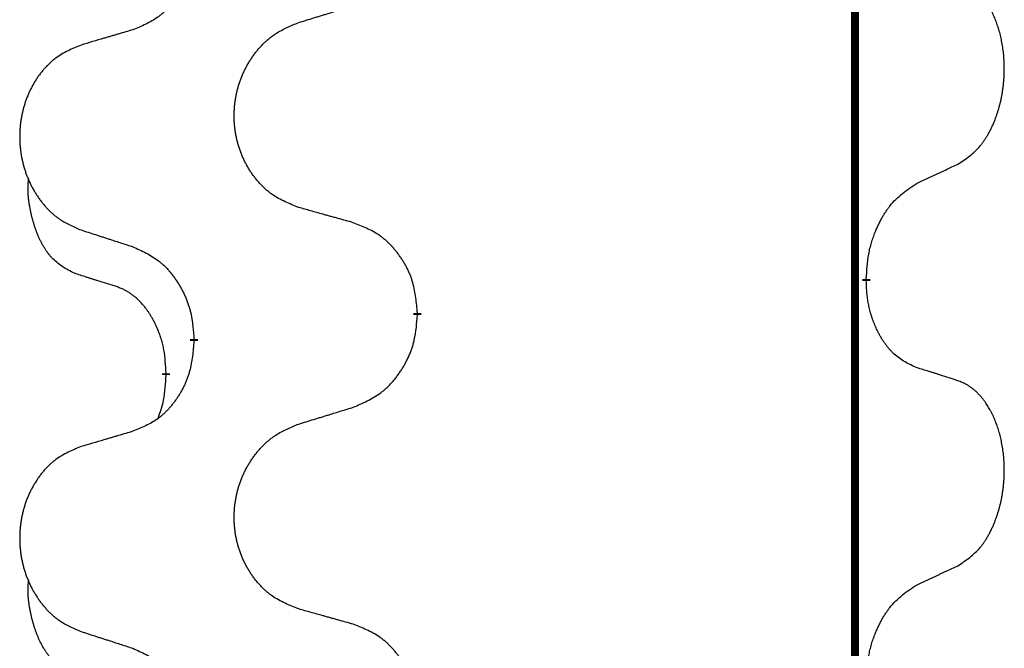
# Model space of a CAD drawing. Units: millimetres. Extents: x -837 to 1491, y -173 to 540.
# Drawn here: x -597 to -589, y 306 to 311 of the extents above; entities that cross this region are included whole.
import ezdxf

# ---------------------------------------------------------------- set-up
doc = ezdxf.new("R2010")
doc.units = ezdxf.units.MM
doc.linetypes.add('SLD_Durchgehend', pattern=[0, 0, 0])

# ---------------------------------------------------------------- blocks, each defined once
blk = doc.blocks.new('HL50WU-0-180', base_point=(326.6292, 183.5004))
at = {"color": 7, "linetype": 'SLD_Durchgehend', "const_width": 0.0625}
for points in [[(-589.9834, 455.3498), (-589.9834, 291.4498)], [(-589.8933, 309.1048), (-589.8933, 309.0898)], [(-593.4425, 308.8358), (-593.4425, 308.8208)], [(-595.2094, 308.6138), (-595.2094, 308.6288)], [(-595.4295, 308.3598), (-595.4295, 308.3448)]]:
    blk.add_lwpolyline(points, dxfattribs=at)
at = {"color": 7, "linetype": 'SLD_Durchgehend'}
for points, knots in [([(-595.2094, 311.7888), (-595.2127, 311.7487), (-595.2193, 311.6685), (-595.2348, 311.5791), (-595.252, 311.5216), (-595.2617, 311.4937), (-595.2727, 311.4662), (-595.2847, 311.4394), (-595.2978, 311.4131), (-595.3118, 311.3875), (-595.3268, 311.3625), (-595.3425, 311.3381), (-595.359, 311.3144), (-595.3763, 311.2915), (-595.3944, 311.2693), (-595.4132, 311.2482), (-595.4327, 311.2281), (-595.4527, 311.2092), (-595.4737, 311.1913), (-595.5174, 311.1577), (-595.5898, 311.117), (-595.6577, 311.089), (-595.6916, 311.075)], [0, 0, 0, 0, 0.1207923, 0.2415845, 0.2711145, 0.3006544, 0.3302167, 0.3597763, 0.388964, 0.418152, 0.4473341, 0.4765167, 0.5051788, 0.5338402, 0.5625129, 0.591185, 0.618755, 0.6463281, 0.6738633, 0.7013854, 0.8115011, 0.9216168, 0.9216168, 0.9216168, 0.9216168]), ([(-589.1694, 310.0127), (-589.1374, 310.0336), (-589.0732, 310.0752), (-589.0108, 310.1342), (-588.9763, 310.1776), (-588.9612, 310.1987), (-588.947, 310.2203), (-588.9331, 310.2435), (-588.9195, 310.268), (-588.9063, 310.2939), (-588.8941, 310.3202), (-588.883, 310.3458), (-588.8732, 310.3708), (-588.8643, 310.3949), (-588.8561, 310.4193), (-588.8483, 310.4444), (-588.8409, 310.4702), (-588.8341, 310.4967), (-588.828, 310.5235), (-588.8225, 310.5509), (-588.8175, 310.5789), (-588.8132, 310.6077), (-588.8096, 310.6365), (-588.8067, 310.6657), (-588.8045, 310.6951), (-588.803, 310.7249), (-588.8023, 310.7547), (-588.8023, 310.7831), (-588.803, 310.8102), (-588.8042, 310.8359), (-588.806, 310.8616), (-588.8083, 310.8871), (-588.8112, 310.9122), (-588.8146, 310.9371), (-588.8185, 310.9618), (-588.823, 310.9858), (-588.8278, 311.0091), (-588.833, 311.0317), (-588.8388, 311.0541), (-588.8449, 311.0759), (-588.8515, 311.0971), (-588.8584, 311.1177), (-588.8657, 311.1382), (-588.8737, 311.1586), (-588.8822, 311.1788), (-588.8913, 311.199), (-588.901, 311.2188), (-588.911, 311.2378), (-588.9213, 311.256), (-588.9318, 311.2734), (-588.9428, 311.2905), (-588.9556, 311.309), (-588.9704, 311.3289), (-588.9875, 311.3498), (-589.0057, 311.3698), (-589.0243, 311.3881), (-589.0429, 311.4046), (-589.0617, 311.4193), (-589.0813, 311.4329), (-589.1055, 311.4473), (-589.135, 311.4614), (-589.158, 311.4706), (-589.1694, 311.4752)], [0, 0, 0, 0, 0.114626, 0.229253, 0.255136, 0.281028, 0.306957, 0.332884, 0.361934, 0.390985, 0.420018, 0.449052, 0.474762, 0.500472, 0.526183, 0.551894, 0.5793, 0.606707, 0.634112, 0.661518, 0.690573, 0.719628, 0.748686, 0.777743, 0.807529, 0.837316, 0.867099, 0.896882, 0.922639, 0.948395, 0.974152, 0.999908, 1.024987, 1.050066, 1.075144, 1.100222, 1.123355, 1.146488, 1.16962, 1.192753, 1.214494, 1.236235, 1.257976, 1.279718, 1.301816, 1.323914, 1.34601, 1.368106, 1.38839, 1.408673, 1.42896, 1.449249, 1.476285, 1.503323, 1.530378, 1.557432, 1.581269, 1.605108, 1.628896, 1.652672, 1.68974, 1.726808, 1.726808, 1.726808, 1.726808]), ([(-594.381, 311.1325), (-594.361, 311.1386), (-594.321, 311.1509), (-594.2761, 311.1648), (-594.2461, 311.174), (-594.2311, 311.1786), (-594.2161, 311.1833), (-594.2011, 311.1879), (-594.1861, 311.1925), (-594.1711, 311.1971), (-594.1562, 311.2017), (-594.1143, 311.2146), (-594.0454, 311.2359), (-593.9816, 311.2556), (-593.9497, 311.2654)], [0, 0, 0, 0, 0.062728, 0.1254559, 0.141138, 0.1568202, 0.1725023, 0.1881844, 0.2038666, 0.2195488, 0.235231, 0.2509132, 0.3511056, 0.4512981, 0.4512981, 0.4512981, 0.4512981]), ([(-595.6916, 311.075), (-595.7107, 311.0694), (-595.749, 311.0582), (-595.792, 311.0456), (-595.8207, 311.0372), (-595.835, 311.033), (-595.8494, 311.0288), (-595.8637, 311.0246), (-595.8781, 311.0204), (-595.8924, 311.0162), (-595.9067, 311.012), (-595.9464, 311.0003), (-596.0114, 310.9812), (-596.0716, 310.9634), (-596.1017, 310.9545)], [0, 0, 0, 0, 0.0597754, 0.1195507, 0.1344951, 0.1494396, 0.164384, 0.1793284, 0.1942733, 0.2092182, 0.2241631, 0.239108, 0.3332541, 0.4274002, 0.4274002, 0.4274002, 0.4274002]), ([(-594.381, 309.6701), (-594.4172, 309.6845), (-594.4897, 309.7134), (-594.5677, 309.7555), (-594.6152, 309.7907), (-594.6384, 309.81), (-594.6606, 309.8304), (-594.6819, 309.852), (-594.7025, 309.8748), (-594.7222, 309.8988), (-594.7409, 309.9236), (-594.7585, 309.949), (-594.7751, 309.9751), (-594.7907, 310.0018), (-594.8051, 310.0291), (-594.8186, 310.057), (-594.831, 310.0855), (-594.8423, 310.1147), (-594.8525, 310.1442), (-594.8615, 310.1741), (-594.8692, 310.2042), (-594.8758, 310.2345), (-594.8812, 310.2651), (-594.8855, 310.2959), (-594.8886, 310.3269), (-594.8906, 310.358), (-594.8914, 310.3892), (-594.891, 310.4204), (-594.8895, 310.4515), (-594.8868, 310.4824), (-594.8829, 310.5133), (-594.8779, 310.5438), (-594.8719, 310.5741), (-594.8647, 310.6041), (-594.8564, 310.6338), (-594.8469, 310.6631), (-594.8364, 310.692), (-594.8248, 310.7204), (-594.812, 310.7485), (-594.7983, 310.7758), (-594.7836, 310.8025), (-594.768, 310.8286), (-594.7514, 310.854), (-594.7339, 310.8789), (-594.7153, 310.9031), (-594.6958, 310.9266), (-594.6753, 310.9493), (-594.6541, 310.9709), (-594.6321, 310.9913), (-594.6094, 311.0106), (-594.5858, 311.0287), (-594.542, 311.0589), (-594.4738, 311.0946), (-594.4119, 311.1199), (-594.381, 311.1325)], [0, 0, 0, 0, 0.117086, 0.234172, 0.26425, 0.294342, 0.324476, 0.354607, 0.385625, 0.416644, 0.447649, 0.478654, 0.509524, 0.540393, 0.571263, 0.602133, 0.633372, 0.664611, 0.695847, 0.727084, 0.758108, 0.789132, 0.820159, 0.851185, 0.8824, 0.913614, 0.944827, 0.97604, 1.007095, 1.038151, 1.069208, 1.100265, 1.131069, 1.161872, 1.192674, 1.223475, 1.254222, 1.284969, 1.315717, 1.346465, 1.376816, 1.407167, 1.437517, 1.467868, 1.498416, 1.528964, 1.559522, 1.59008, 1.619832, 1.649585, 1.679305, 1.709013, 1.809224, 1.909434, 1.909434, 1.909434, 1.909434]), ([(-596.1017, 310.9545), (-596.1363, 310.9401), (-596.2054, 310.9111), (-596.2795, 310.8689), (-596.3245, 310.8338), (-596.3466, 310.8145), (-596.3676, 310.7942), (-596.3879, 310.7725), (-596.4075, 310.7497), (-596.4263, 310.7257), (-596.444, 310.701), (-596.4607, 310.6755), (-596.4765, 310.6494), (-596.4913, 310.6227), (-596.505, 310.5955), (-596.5178, 310.5675), (-596.5296, 310.539), (-596.5404, 310.5099), (-596.55, 310.4803), (-596.5586, 310.4505), (-596.566, 310.4204), (-596.5722, 310.39), (-596.5774, 310.3595), (-596.5814, 310.3287), (-596.5844, 310.2977), (-596.5862, 310.2666), (-596.587, 310.2354), (-596.5866, 310.2042), (-596.5852, 310.1731), (-596.5826, 310.1422), (-596.579, 310.1114), (-596.5742, 310.0808), (-596.5685, 310.0505), (-596.5616, 310.0206), (-596.5537, 309.9909), (-596.5448, 309.9616), (-596.5347, 309.9327), (-596.5237, 309.9042), (-596.5116, 309.8762), (-596.4985, 309.8488), (-596.4846, 309.8221), (-596.4698, 309.7961), (-596.454, 309.7707), (-596.4373, 309.7458), (-596.4197, 309.7216), (-596.4011, 309.6981), (-596.3817, 309.6754), (-596.3614, 309.6538), (-596.3406, 309.6334), (-596.319, 309.6141), (-596.2966, 309.596), (-596.255, 309.5659), (-596.1901, 309.5301), (-596.1312, 309.5048), (-596.1017, 309.4921)], [0, 0, 0, 0, 0.112481, 0.224961, 0.254205, 0.283463, 0.312765, 0.342064, 0.372505, 0.402946, 0.433372, 0.463798, 0.494314, 0.52483, 0.555347, 0.585864, 0.616922, 0.647981, 0.679038, 0.710095, 0.741061, 0.772027, 0.802995, 0.833963, 0.865172, 0.896381, 0.927588, 0.958795, 0.989832, 1.020868, 1.051906, 1.082944, 1.113652, 1.144359, 1.175065, 1.20577, 1.236283, 1.266796, 1.29731, 1.327824, 1.357761, 1.387698, 1.417635, 1.447572, 1.477483, 1.507394, 1.537316, 1.567238, 1.596112, 1.624989, 1.653829, 1.682658, 1.778901, 1.875145, 1.875145, 1.875145, 1.875145]), ([(-589.4925, 309.8616), (-589.4698, 309.8721), (-589.4243, 309.8933), (-589.3749, 309.9163), (-589.3444, 309.9305), (-589.3327, 309.936), (-589.321, 309.9414), (-589.3094, 309.9469), (-589.2977, 309.9524), (-589.2861, 309.9578), (-589.2744, 309.9633), (-589.2511, 309.9743), (-589.2161, 309.9908), (-589.185, 310.0054), (-589.1694, 310.0127)], [0, 0, 0, 0, 0.075268, 0.1505361, 0.163415, 0.176294, 0.1891729, 0.2020518, 0.2149361, 0.2278204, 0.2407047, 0.253589, 0.3051493, 0.3567097, 0.3567097, 0.3567097, 0.3567097]), ([(-596.1534, 309.1495), (-596.1862, 309.1662), (-596.2519, 309.1998), (-596.3153, 309.2523), (-596.3496, 309.2915), (-596.3637, 309.3096), (-596.377, 309.3283), (-596.39, 309.3482), (-596.4028, 309.3695), (-596.4151, 309.3921), (-596.4267, 309.4151), (-596.4371, 309.4378), (-596.4466, 309.4602), (-596.4552, 309.4821), (-596.4631, 309.5043), (-596.4708, 309.5273), (-596.478, 309.551), (-596.4849, 309.5754), (-596.4912, 309.6), (-596.4971, 309.6253), (-596.5027, 309.6512), (-596.5077, 309.6778), (-596.512, 309.7046), (-596.5156, 309.7316), (-596.5184, 309.7589), (-596.5202, 309.7865), (-596.521, 309.8141), (-596.5206, 309.843), (-596.5187, 309.8729), (-596.5168, 309.8937), (-596.5159, 309.9041)], [0, 0, 0, 0, 0.1104767, 0.2209534, 0.2438284, 0.2667114, 0.2896326, 0.3125527, 0.3382849, 0.3640175, 0.389731, 0.4154442, 0.4390192, 0.4625939, 0.4861716, 0.5097495, 0.5351329, 0.5605162, 0.5859001, 0.6112844, 0.6383739, 0.665463, 0.6925584, 0.7196538, 0.7472958, 0.7749392, 0.8025614, 0.830178, 0.8614107, 0.8926434, 0.8926434, 0.8926434, 0.8926434]), ([(-589.8933, 309.1048), (-589.8913, 309.1377), (-589.8873, 309.2037), (-589.8789, 309.2771), (-589.8695, 309.3246), (-589.8644, 309.3471), (-589.8587, 309.3694), (-589.8525, 309.3912), (-589.8458, 309.4124), (-589.8388, 309.4331), (-589.8313, 309.4537), (-589.8222, 309.477), (-589.8113, 309.5032), (-589.7983, 309.5319), (-589.7843, 309.5602), (-589.77, 309.587), (-589.7553, 309.6123), (-589.7403, 309.6362), (-589.7244, 309.6594), (-589.6847, 309.7116), (-589.6103, 309.7846), (-589.5318, 309.8359), (-589.4925, 309.8616)], [0, 0, 0, 0, 0.0991279, 0.1982558, 0.2212992, 0.2443459, 0.2673984, 0.2904499, 0.3123028, 0.3341557, 0.3560082, 0.3778615, 0.4093786, 0.4408961, 0.4724293, 0.503962, 0.5321252, 0.5602895, 0.5884188, 0.6165402, 0.7571053, 0.8976704, 0.8976704, 0.8976704, 0.8976704]), ([(-593.9497, 309.5496), (-593.9698, 309.5552), (-594.01, 309.5664), (-594.0553, 309.579), (-594.0854, 309.5874), (-594.1005, 309.5916), (-594.1156, 309.5958), (-594.1307, 309.6), (-594.1458, 309.6042), (-594.1608, 309.6084), (-594.1759, 309.6127), (-594.2176, 309.6243), (-594.286, 309.6435), (-594.3493, 309.6612), (-594.381, 309.6701)], [0, 0, 0, 0, 0.0626283, 0.1252565, 0.140914, 0.1565714, 0.1722289, 0.1878864, 0.2035442, 0.219202, 0.2348598, 0.2505176, 0.3491531, 0.4477886, 0.4477886, 0.4477886, 0.4477886]), ([(-593.4425, 308.8358), (-593.446, 308.8759), (-593.453, 308.9562), (-593.4693, 309.0457), (-593.4874, 309.1031), (-593.4976, 309.131), (-593.5091, 309.1584), (-593.5218, 309.1853), (-593.5356, 309.2115), (-593.5503, 309.2372), (-593.566, 309.2622), (-593.5826, 309.2866), (-593.6, 309.3102), (-593.6181, 309.3332), (-593.6372, 309.3554), (-593.657, 309.3765), (-593.6774, 309.3966), (-593.6985, 309.4155), (-593.7206, 309.4334), (-593.7667, 309.4671), (-593.843, 309.5077), (-593.9141, 309.5356), (-593.9497, 309.5496)], [0, 0, 0, 0, 0.1209346, 0.2418691, 0.2715902, 0.3013222, 0.3310797, 0.3608342, 0.3904011, 0.4199685, 0.4495293, 0.4790908, 0.5083301, 0.5375686, 0.5668172, 0.5960652, 0.6244344, 0.6528069, 0.6811435, 0.7094671, 0.8241186, 0.93877, 0.93877, 0.93877, 0.93877]), ([(-596.1017, 309.4921), (-596.0827, 309.486), (-596.0447, 309.4737), (-596.0019, 309.4598), (-595.9734, 309.4506), (-595.9592, 309.446), (-595.9449, 309.4414), (-595.9307, 309.4367), (-595.9164, 309.4321), (-595.9022, 309.4275), (-595.8879, 309.4229), (-595.8481, 309.41), (-595.7827, 309.3887), (-595.722, 309.3691), (-595.6916, 309.3592)], [0, 0, 0, 0, 0.0599168, 0.1198336, 0.1348129, 0.1497923, 0.1647716, 0.179751, 0.1947305, 0.2097099, 0.2246894, 0.2396689, 0.3353723, 0.4310757, 0.4310757, 0.4310757, 0.4310757]), ([(-595.6916, 309.3592), (-595.6563, 309.3433), (-595.5858, 309.3115), (-595.5106, 309.2658), (-595.4651, 309.2284), (-595.4429, 309.208), (-595.4217, 309.1864), (-595.4013, 309.1636), (-595.3817, 309.1395), (-595.3629, 309.1143), (-595.3451, 309.0884), (-595.3282, 309.0617), (-595.3123, 309.0344), (-595.2973, 309.0064), (-595.2835, 308.9779), (-595.2707, 308.9487), (-595.2591, 308.9189), (-595.2488, 308.8885), (-595.2398, 308.8577), (-595.2269, 308.8046), (-595.2162, 308.7281), (-595.2117, 308.6619), (-595.2094, 308.6288)], [0, 0, 0, 0, 0.1161018, 0.2322037, 0.2623496, 0.2925108, 0.3227169, 0.3529195, 0.3843764, 0.415834, 0.4472779, 0.4787225, 0.5104414, 0.5421594, 0.5738837, 0.6056077, 0.6377093, 0.6698134, 0.7018938, 0.7339652, 0.8335001, 0.9330351, 0.9330351, 0.9330351, 0.9330351]), ([(-595.8303, 309.0473), (-595.8534, 309.0543), (-595.8996, 309.0685), (-595.9496, 309.084), (-595.9803, 309.0936), (-595.9919, 309.0973), (-596.0034, 309.1009), (-596.015, 309.1046), (-596.0265, 309.1083), (-596.038, 309.112), (-596.0496, 309.1157), (-596.0727, 309.1231), (-596.1073, 309.1344), (-596.138, 309.1444), (-596.1534, 309.1495)], [0, 0, 0, 0, 0.072467, 0.1449339, 0.1570396, 0.1691453, 0.181251, 0.1933566, 0.2054742, 0.2175917, 0.2297093, 0.2418268, 0.2903502, 0.3388736, 0.3388736, 0.3388736, 0.3388736]), ([(-589.4925, 308.4024), (-589.5245, 308.417), (-589.5885, 308.4462), (-589.6531, 308.4916), (-589.6899, 308.5267), (-589.706, 308.5438), (-589.7213, 308.5617), (-589.7365, 308.581), (-589.7514, 308.6017), (-589.766, 308.6238), (-589.7798, 308.6465), (-589.7919, 308.6682), (-589.8027, 308.689), (-589.8122, 308.7086), (-589.8212, 308.7285), (-589.8298, 308.7492), (-589.8381, 308.7707), (-589.846, 308.793), (-589.8533, 308.8155), (-589.8597, 308.8373), (-589.8653, 308.8582), (-589.8702, 308.8783), (-589.8746, 308.8985), (-589.8786, 308.9191), (-589.8821, 308.9401), (-589.8852, 308.9614), (-589.8877, 308.9828), (-589.8903, 309.0113), (-589.8922, 309.047), (-589.8929, 309.0755), (-589.8933, 309.0898)], [0, 0, 0, 0, 0.1054562, 0.2109123, 0.2344291, 0.2579548, 0.2815165, 0.3050767, 0.3315574, 0.3580389, 0.3845049, 0.4109705, 0.4328054, 0.4546397, 0.4764736, 0.4983077, 0.5219471, 0.5455868, 0.5692264, 0.5928659, 0.6135516, 0.634237, 0.6549231, 0.6756092, 0.6971494, 0.71869, 0.740226, 0.7617607, 0.804578, 0.8473954, 0.8473954, 0.8473954, 0.8473954]), ([(-595.4295, 308.3598), (-595.4312, 308.3905), (-595.4347, 308.4519), (-595.4424, 308.5202), (-595.4509, 308.5645), (-595.4557, 308.5855), (-595.461, 308.6064), (-595.4668, 308.6267), (-595.473, 308.6464), (-595.4796, 308.6656), (-595.4866, 308.6846), (-595.4949, 308.7054), (-595.5045, 308.7277), (-595.5158, 308.7517), (-595.5278, 308.7752), (-595.5402, 308.7975), (-595.5529, 308.8187), (-595.5659, 308.8387), (-595.5795, 308.8583), (-595.5952, 308.8791), (-595.6132, 308.901), (-595.6337, 308.9236), (-595.6554, 308.9451), (-595.6774, 308.9645), (-595.6997, 308.9818), (-595.7219, 308.9972), (-595.745, 309.0111), (-595.7708, 309.0243), (-595.7994, 309.0361), (-595.82, 309.0435), (-595.8303, 309.0473)], [0, 0, 0, 0, 0.0921911, 0.1843821, 0.20591, 0.2274409, 0.2489766, 0.2705115, 0.2907895, 0.3110675, 0.3313472, 0.3516275, 0.3780441, 0.4044611, 0.4308749, 0.4572883, 0.4811357, 0.5049824, 0.5288358, 0.5526907, 0.5831984, 0.6137075, 0.6442319, 0.6747535, 0.7017613, 0.7287719, 0.7557302, 0.7826753, 0.8155538, 0.8484323, 0.8484323, 0.8484323, 0.8484323]), ([(-593.9497, 308.0904), (-593.9127, 308.1063), (-593.8388, 308.138), (-593.7596, 308.1836), (-593.7116, 308.2211), (-593.6882, 308.2415), (-593.666, 308.2631), (-593.6445, 308.2859), (-593.6238, 308.31), (-593.604, 308.3352), (-593.5853, 308.3611), (-593.5675, 308.3878), (-593.5508, 308.4151), (-593.5351, 308.4431), (-593.5205, 308.4717), (-593.507, 308.5009), (-593.4948, 308.5307), (-593.484, 308.561), (-593.4745, 308.5919), (-593.461, 308.6449), (-593.4497, 308.7214), (-593.4449, 308.7877), (-593.4425, 308.8208)], [0, 0, 0, 0, 0.1207225, 0.241445, 0.272411, 0.3033922, 0.334416, 0.3654362, 0.3974567, 0.4294779, 0.4614868, 0.4934965, 0.5255609, 0.5576245, 0.5896947, 0.6217645, 0.6540243, 0.6862868, 0.7185226, 0.7507482, 0.8503626, 0.9499769, 0.9499769, 0.9499769, 0.9499769]), ([(-595.2094, 308.6138), (-595.2127, 308.5737), (-595.2193, 308.4935), (-595.2348, 308.4041), (-595.252, 308.3466), (-595.2617, 308.3187), (-595.2727, 308.2912), (-595.2847, 308.2644), (-595.2978, 308.2381), (-595.3118, 308.2125), (-595.3268, 308.1875), (-595.3425, 308.1631), (-595.359, 308.1394), (-595.3763, 308.1165), (-595.3944, 308.0943), (-595.4132, 308.0732), (-595.4327, 308.0531), (-595.4527, 308.0342), (-595.4737, 308.0163), (-595.5174, 307.9827), (-595.5898, 307.942), (-595.6577, 307.914), (-595.6916, 307.9)], [0, 0, 0, 0, 0.1207923, 0.2415845, 0.2711145, 0.3006544, 0.3302167, 0.3597763, 0.388964, 0.418152, 0.4473341, 0.4765167, 0.5051788, 0.5338402, 0.5625129, 0.591185, 0.618755, 0.6463281, 0.6738633, 0.7013854, 0.8115011, 0.9216168, 0.9216168, 0.9216168, 0.9216168]), ([(-589.1694, 308.3002), (-589.1925, 308.3077), (-589.2386, 308.3227), (-589.2885, 308.3388), (-589.3193, 308.3486), (-589.3308, 308.3523), (-589.3424, 308.356), (-589.3539, 308.3596), (-589.3655, 308.3632), (-589.377, 308.3668), (-589.3886, 308.3704), (-589.4116, 308.3776), (-589.4463, 308.3883), (-589.4771, 308.3977), (-589.4925, 308.4024)], [0, 0, 0, 0, 0.0726997, 0.1453994, 0.1575073, 0.1696152, 0.1817231, 0.193831, 0.205927, 0.2180229, 0.2301189, 0.2422149, 0.2905443, 0.3388737, 0.3388737, 0.3388737, 0.3388737]), ([(-595.4932, 308.0024), (-595.4846, 308.0261), (-595.4675, 308.0735), (-595.4454, 308.1543), (-595.4347, 308.2455), (-595.4312, 308.3117), (-595.4295, 308.3448)], [0, 0, 0, 0, 0.0756193, 0.1512387, 0.250723, 0.3502073, 0.3502073, 0.3502073, 0.3502073]), ([(-589.1694, 306.8377), (-589.1374, 306.8586), (-589.0732, 306.9002), (-589.0108, 306.9592), (-588.9763, 307.0026), (-588.9612, 307.0237), (-588.947, 307.0453), (-588.9331, 307.0685), (-588.9195, 307.093), (-588.9063, 307.1189), (-588.8941, 307.1452), (-588.883, 307.1708), (-588.8732, 307.1958), (-588.8643, 307.2199), (-588.8561, 307.2443), (-588.8483, 307.2694), (-588.8409, 307.2952), (-588.8341, 307.3217), (-588.828, 307.3485), (-588.8225, 307.3759), (-588.8175, 307.4039), (-588.8132, 307.4327), (-588.8096, 307.4615), (-588.8067, 307.4907), (-588.8045, 307.5201), (-588.803, 307.5499), (-588.8023, 307.5797), (-588.8023, 307.6081), (-588.803, 307.6352), (-588.8042, 307.6609), (-588.806, 307.6866), (-588.8083, 307.7121), (-588.8112, 307.7372), (-588.8146, 307.7621), (-588.8185, 307.7868), (-588.823, 307.8108), (-588.8278, 307.8341), (-588.833, 307.8567), (-588.8388, 307.8791), (-588.8449, 307.9009), (-588.8515, 307.9221), (-588.8584, 307.9427), (-588.8657, 307.9632), (-588.8737, 307.9836), (-588.8822, 308.0038), (-588.8913, 308.024), (-588.901, 308.0438), (-588.911, 308.0628), (-588.9213, 308.081), (-588.9318, 308.0984), (-588.9428, 308.1155), (-588.9556, 308.134), (-588.9704, 308.1539), (-588.9875, 308.1748), (-589.0057, 308.1948), (-589.0243, 308.2131), (-589.0429, 308.2296), (-589.0617, 308.2443), (-589.0813, 308.2579), (-589.1055, 308.2723), (-589.135, 308.2864), (-589.158, 308.2956), (-589.1694, 308.3002)], [0, 0, 0, 0, 0.114626, 0.229253, 0.255136, 0.281028, 0.306957, 0.332884, 0.361934, 0.390985, 0.420018, 0.449052, 0.474762, 0.500472, 0.526183, 0.551894, 0.5793, 0.606707, 0.634112, 0.661518, 0.690573, 0.719628, 0.748686, 0.777743, 0.807529, 0.837316, 0.867099, 0.896882, 0.922639, 0.948395, 0.974152, 0.999908, 1.024987, 1.050066, 1.075144, 1.100222, 1.123355, 1.146488, 1.16962, 1.192753, 1.214494, 1.236235, 1.257976, 1.279718, 1.301816, 1.323914, 1.34601, 1.368106, 1.38839, 1.408673, 1.42896, 1.449249, 1.476285, 1.503323, 1.530378, 1.557432, 1.581269, 1.605108, 1.628896, 1.652672, 1.68974, 1.726808, 1.726808, 1.726808, 1.726808]), ([(-594.381, 307.9575), (-594.361, 307.9636), (-594.321, 307.9759), (-594.2761, 307.9898), (-594.2461, 307.999), (-594.2311, 308.0036), (-594.2161, 308.0083), (-594.2011, 308.0129), (-594.1861, 308.0175), (-594.1711, 308.0221), (-594.1562, 308.0267), (-594.1143, 308.0396), (-594.0454, 308.0609), (-593.9816, 308.0806), (-593.9497, 308.0904)], [0, 0, 0, 0, 0.062728, 0.1254559, 0.141138, 0.1568202, 0.1725023, 0.1881844, 0.2038666, 0.2195488, 0.235231, 0.2509132, 0.3511056, 0.4512981, 0.4512981, 0.4512981, 0.4512981]), ([(-595.6916, 307.9), (-595.7107, 307.8944), (-595.749, 307.8832), (-595.792, 307.8706), (-595.8207, 307.8622), (-595.835, 307.858), (-595.8494, 307.8538), (-595.8637, 307.8496), (-595.8781, 307.8454), (-595.8924, 307.8412), (-595.9067, 307.837), (-595.9464, 307.8253), (-596.0114, 307.8062), (-596.0716, 307.7884), (-596.1017, 307.7795)], [0, 0, 0, 0, 0.0597754, 0.1195507, 0.1344951, 0.1494396, 0.164384, 0.1793284, 0.1942733, 0.2092182, 0.2241631, 0.239108, 0.3332541, 0.4274002, 0.4274002, 0.4274002, 0.4274002]), ([(-594.381, 306.4951), (-594.4172, 306.5095), (-594.4897, 306.5384), (-594.5677, 306.5805), (-594.6152, 306.6157), (-594.6384, 306.635), (-594.6606, 306.6554), (-594.6819, 306.677), (-594.7025, 306.6998), (-594.7222, 306.7238), (-594.7409, 306.7486), (-594.7585, 306.774), (-594.7751, 306.8001), (-594.7907, 306.8268), (-594.8051, 306.8541), (-594.8186, 306.882), (-594.831, 306.9105), (-594.8423, 306.9397), (-594.8525, 306.9692), (-594.8615, 306.9991), (-594.8692, 307.0292), (-594.8758, 307.0595), (-594.8812, 307.0901), (-594.8855, 307.1209), (-594.8886, 307.1519), (-594.8906, 307.183), (-594.8914, 307.2142), (-594.891, 307.2454), (-594.8895, 307.2765), (-594.8868, 307.3074), (-594.8829, 307.3383), (-594.8779, 307.3688), (-594.8719, 307.3991), (-594.8647, 307.4291), (-594.8564, 307.4588), (-594.8469, 307.4881), (-594.8364, 307.517), (-594.8248, 307.5454), (-594.812, 307.5735), (-594.7983, 307.6008), (-594.7836, 307.6275), (-594.768, 307.6536), (-594.7514, 307.679), (-594.7339, 307.7039), (-594.7153, 307.7281), (-594.6958, 307.7516), (-594.6753, 307.7743), (-594.6541, 307.7959), (-594.6321, 307.8163), (-594.6094, 307.8356), (-594.5858, 307.8537), (-594.542, 307.8839), (-594.4738, 307.9196), (-594.4119, 307.9449), (-594.381, 307.9575)], [0, 0, 0, 0, 0.117086, 0.234172, 0.26425, 0.294342, 0.324476, 0.354607, 0.385625, 0.416644, 0.447649, 0.478654, 0.509524, 0.540393, 0.571263, 0.602133, 0.633372, 0.664611, 0.695847, 0.727084, 0.758108, 0.789132, 0.820159, 0.851185, 0.8824, 0.913614, 0.944827, 0.97604, 1.007095, 1.038151, 1.069208, 1.100265, 1.131069, 1.161872, 1.192674, 1.223475, 1.254222, 1.284969, 1.315717, 1.346465, 1.376816, 1.407167, 1.437517, 1.467868, 1.498416, 1.528964, 1.559522, 1.59008, 1.619832, 1.649585, 1.679305, 1.709013, 1.809224, 1.909434, 1.909434, 1.909434, 1.909434]), ([(-596.1017, 307.7795), (-596.1363, 307.7651), (-596.2054, 307.7361), (-596.2795, 307.6939), (-596.3245, 307.6588), (-596.3466, 307.6395), (-596.3676, 307.6192), (-596.3879, 307.5975), (-596.4075, 307.5747), (-596.4263, 307.5507), (-596.444, 307.526), (-596.4607, 307.5005), (-596.4765, 307.4744), (-596.4913, 307.4477), (-596.505, 307.4205), (-596.5178, 307.3925), (-596.5296, 307.364), (-596.5404, 307.3349), (-596.55, 307.3053), (-596.5586, 307.2755), (-596.566, 307.2454), (-596.5722, 307.215), (-596.5774, 307.1845), (-596.5814, 307.1537), (-596.5844, 307.1227), (-596.5862, 307.0916), (-596.587, 307.0604), (-596.5866, 307.0292), (-596.5852, 306.9981), (-596.5826, 306.9672), (-596.579, 306.9364), (-596.5742, 306.9058), (-596.5685, 306.8755), (-596.5616, 306.8456), (-596.5537, 306.8159), (-596.5448, 306.7866), (-596.5347, 306.7577), (-596.5237, 306.7292), (-596.5116, 306.7012), (-596.4985, 306.6738), (-596.4846, 306.6471), (-596.4698, 306.6211), (-596.454, 306.5957), (-596.4373, 306.5708), (-596.4197, 306.5466), (-596.4011, 306.5231), (-596.3817, 306.5004), (-596.3614, 306.4788), (-596.3406, 306.4584), (-596.319, 306.4391), (-596.2966, 306.421), (-596.255, 306.3909), (-596.1901, 306.3551), (-596.1312, 306.3298), (-596.1017, 306.3171)], [0, 0, 0, 0, 0.112481, 0.224961, 0.254205, 0.283463, 0.312765, 0.342064, 0.372505, 0.402946, 0.433372, 0.463798, 0.494314, 0.52483, 0.555347, 0.585864, 0.616922, 0.647981, 0.679038, 0.710095, 0.741061, 0.772027, 0.802995, 0.833963, 0.865172, 0.896381, 0.927588, 0.958795, 0.989832, 1.020868, 1.051906, 1.082944, 1.113652, 1.144359, 1.175065, 1.20577, 1.236283, 1.266796, 1.29731, 1.327824, 1.357761, 1.387698, 1.417635, 1.447572, 1.477483, 1.507394, 1.537316, 1.567238, 1.596112, 1.624989, 1.653829, 1.682658, 1.778901, 1.875145, 1.875145, 1.875145, 1.875145]), ([(-589.4925, 306.6866), (-589.4698, 306.6971), (-589.4243, 306.7183), (-589.3749, 306.7413), (-589.3444, 306.7555), (-589.3327, 306.761), (-589.321, 306.7664), (-589.3094, 306.7719), (-589.2977, 306.7774), (-589.2861, 306.7828), (-589.2744, 306.7883), (-589.2511, 306.7993), (-589.2161, 306.8158), (-589.185, 306.8304), (-589.1694, 306.8377)], [0, 0, 0, 0, 0.075268, 0.1505361, 0.163415, 0.176294, 0.1891729, 0.2020518, 0.2149361, 0.2278204, 0.2407047, 0.253589, 0.3051493, 0.3567097, 0.3567097, 0.3567097, 0.3567097]), ([(-596.1534, 305.9745), (-596.1862, 305.9912), (-596.2519, 306.0248), (-596.3153, 306.0773), (-596.3496, 306.1165), (-596.3637, 306.1346), (-596.377, 306.1533), (-596.39, 306.1732), (-596.4028, 306.1945), (-596.4151, 306.2171), (-596.4267, 306.2401), (-596.4371, 306.2628), (-596.4466, 306.2852), (-596.4552, 306.3071), (-596.4631, 306.3293), (-596.4708, 306.3523), (-596.478, 306.376), (-596.4849, 306.4004), (-596.4912, 306.425), (-596.4971, 306.4503), (-596.5027, 306.4762), (-596.5077, 306.5028), (-596.512, 306.5296), (-596.5156, 306.5566), (-596.5184, 306.5839), (-596.5202, 306.6115), (-596.521, 306.6391), (-596.5206, 306.668), (-596.5187, 306.6979), (-596.5168, 306.7187), (-596.5159, 306.7291)], [0, 0, 0, 0, 0.1104767, 0.2209534, 0.2438284, 0.2667114, 0.2896326, 0.3125527, 0.3382849, 0.3640175, 0.389731, 0.4154442, 0.4390192, 0.4625939, 0.4861716, 0.5097495, 0.5351329, 0.5605162, 0.5859001, 0.6112844, 0.6383739, 0.665463, 0.6925584, 0.7196538, 0.7472958, 0.7749392, 0.8025614, 0.830178, 0.8614107, 0.8926434, 0.8926434, 0.8926434, 0.8926434]), ([(-589.8933, 305.9298), (-589.8913, 305.9627), (-589.8873, 306.0287), (-589.8789, 306.1021), (-589.8695, 306.1496), (-589.8644, 306.1721), (-589.8587, 306.1944), (-589.8525, 306.2162), (-589.8458, 306.2374), (-589.8388, 306.2581), (-589.8313, 306.2787), (-589.8222, 306.302), (-589.8113, 306.3282), (-589.7983, 306.3569), (-589.7843, 306.3852), (-589.77, 306.412), (-589.7553, 306.4373), (-589.7403, 306.4612), (-589.7244, 306.4844), (-589.6847, 306.5366), (-589.6103, 306.6096), (-589.5318, 306.6609), (-589.4925, 306.6866)], [0, 0, 0, 0, 0.0991279, 0.1982558, 0.2212992, 0.2443459, 0.2673984, 0.2904499, 0.3123028, 0.3341557, 0.3560082, 0.3778615, 0.4093786, 0.4408961, 0.4724293, 0.503962, 0.5321252, 0.5602895, 0.5884188, 0.6165402, 0.7571053, 0.8976704, 0.8976704, 0.8976704, 0.8976704]), ([(-593.9497, 306.3746), (-593.9698, 306.3802), (-594.01, 306.3914), (-594.0553, 306.404), (-594.0854, 306.4124), (-594.1005, 306.4166), (-594.1156, 306.4208), (-594.1307, 306.425), (-594.1458, 306.4292), (-594.1608, 306.4334), (-594.1759, 306.4377), (-594.2176, 306.4493), (-594.286, 306.4685), (-594.3493, 306.4862), (-594.381, 306.4951)], [0, 0, 0, 0, 0.0626283, 0.1252565, 0.140914, 0.1565714, 0.1722289, 0.1878864, 0.2035442, 0.219202, 0.2348598, 0.2505176, 0.3491531, 0.4477886, 0.4477886, 0.4477886, 0.4477886]), ([(-593.4425, 305.6608), (-593.446, 305.7009), (-593.453, 305.7812), (-593.4693, 305.8707), (-593.4874, 305.9281), (-593.4976, 305.956), (-593.5091, 305.9834), (-593.5218, 306.0103), (-593.5356, 306.0365), (-593.5503, 306.0622), (-593.566, 306.0872), (-593.5826, 306.1116), (-593.6, 306.1352), (-593.6181, 306.1582), (-593.6372, 306.1804), (-593.657, 306.2015), (-593.6774, 306.2216), (-593.6985, 306.2405), (-593.7206, 306.2584), (-593.7667, 306.2921), (-593.843, 306.3327), (-593.9141, 306.3606), (-593.9497, 306.3746)], [0, 0, 0, 0, 0.1209346, 0.2418691, 0.2715902, 0.3013222, 0.3310797, 0.3608342, 0.3904011, 0.4199685, 0.4495293, 0.4790908, 0.5083301, 0.5375686, 0.5668172, 0.5960652, 0.6244344, 0.6528069, 0.6811435, 0.7094671, 0.8241186, 0.93877, 0.93877, 0.93877, 0.93877]), ([(-596.1017, 306.3171), (-596.0827, 306.311), (-596.0447, 306.2987), (-596.0019, 306.2848), (-595.9734, 306.2756), (-595.9592, 306.271), (-595.9449, 306.2664), (-595.9307, 306.2617), (-595.9164, 306.2571), (-595.9022, 306.2525), (-595.8879, 306.2479), (-595.8481, 306.235), (-595.7827, 306.2137), (-595.722, 306.1941), (-595.6916, 306.1842)], [0, 0, 0, 0, 0.0599168, 0.1198336, 0.1348129, 0.1497923, 0.1647716, 0.179751, 0.1947305, 0.2097099, 0.2246894, 0.2396689, 0.3353723, 0.4310757, 0.4310757, 0.4310757, 0.4310757]), ([(-595.6916, 306.1842), (-595.6563, 306.1683), (-595.5858, 306.1365), (-595.5106, 306.0908), (-595.4651, 306.0534), (-595.4429, 306.033), (-595.4217, 306.0114), (-595.4013, 305.9886), (-595.3817, 305.9645), (-595.3629, 305.9393), (-595.3451, 305.9134), (-595.3282, 305.8867), (-595.3123, 305.8594), (-595.2973, 305.8314), (-595.2835, 305.8029), (-595.2707, 305.7737), (-595.2591, 305.7439), (-595.2488, 305.7135), (-595.2398, 305.6827), (-595.2269, 305.6296), (-595.2162, 305.5531), (-595.2117, 305.4869), (-595.2094, 305.4538)], [0, 0, 0, 0, 0.1161018, 0.2322037, 0.2623496, 0.2925108, 0.3227169, 0.3529195, 0.3843764, 0.415834, 0.4472779, 0.4787225, 0.5104414, 0.5421594, 0.5738837, 0.6056077, 0.6377093, 0.6698134, 0.7018938, 0.7339652, 0.8335001, 0.9330351, 0.9330351, 0.9330351, 0.9330351])]:
    blk.add_open_spline(points, degree=3, knots=knots, dxfattribs=at)

msp = doc.modelspace()

# ---------------------------------------------------------------- block references
msp.add_blockref('HL50WU-0-180', (326.6292, 183.5004))

doc.saveas('drawing.dxf')
